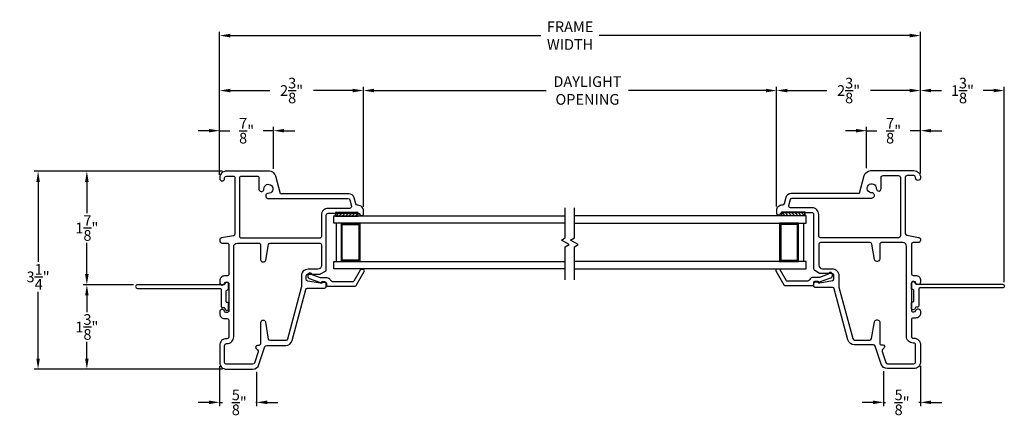
# Model space of a CAD drawing. Extents: x 138.7 to 154.9, y 16.8 to 44.2.
# Drawn here: x 138.7 to 154.9, y 16.8 to 23.2 of the extents above; entities that cross this region are included whole.
import ezdxf

# ---------------------------------------------------------------- set-up
doc = ezdxf.new("R2010")
doc.units = 0
doc.header["$LTSCALE"] = 0.3
doc.header["$MEASUREMENT"] = 0
doc.styles.add('ARCHITECTURAL', font='simplex.shx')
doc.dimstyles.new('DIM-MMSTACKED', dxfattribs={"dimscale": 0, "dimtxt": 0.125, "dimasz": 0.125, "dimexe": 0.063, "dimexo": 0.063, "dimgap": 0.07, "dimtad": 0, "dimtih": 1, "dimtoh": 1, "dimdec": 4, "dimzin": 4, "dimdsep": 46, "dimlunit": 4, "dimtxsty": 'ARCHITECTURAL', "dimcen": 0.02, "dimclrt": 7, "dimadec": 0, "dimazin": 0, "dimtfac": 0.75, "dimtdec": 4, "dimtmove": 2, "dimatfit": 3, "dimfxl": 0, "dimfrac": 1, "dimtolj": 1, "dimtzin": 4, "dimarcsym": 0})

# ---------------------------------------------------------------- blocks, each defined once
blk = doc.blocks.new('*D13')
at = {"color": 0, "lineweight": -2, "ltscale": 3.333333}
for p, q in [((144.391, 20.171), (144.391, 22.145)), ((151.17, 20.18), (151.17, 22.145)), ((144.566, 22.082), (147.391, 22.082)), ((150.995, 22.082), (148.74, 22.082))]:
    blk.add_line(p, q, dxfattribs=at)
at = {"color": 0, "ltscale": 3.333333}
for points in [[(144.566, 22.111), (144.566, 22.053), (144.391, 22.082)], [(150.995, 22.111), (150.995, 22.053), (151.17, 22.082)]]:
    blk.add_solid(points, dxfattribs=at)
at = {"layer": 'Defpoints', "color": 0, "ltscale": 3.333333}
for p in [(151.17, 22.082), (144.391, 20.108), (151.17, 20.117)]:
    blk.add_point(p, dxfattribs=at)
at = {"color": 7, "ltscale": 3.333333, "insert": (148.065, 22.316), "char_height": 0.175, "attachment_point": 2, "style": 'ARCHITECTURAL'}
blk.add_mtext('\\A1;DAYLIGHT\\POPENING', dxfattribs=at)
blk = doc.blocks.new('*D14')
at = {"color": 0, "lineweight": -2, "ltscale": 3.333333}
for p, q in [((151.17, 20.18), (151.17, 22.145)), ((153.53, 20.72), (153.53, 22.145)), ((151.345, 22.082), (151.993, 22.082)), ((153.355, 22.082), (152.708, 22.082))]:
    blk.add_line(p, q, dxfattribs=at)
at = {"color": 0, "ltscale": 3.333333}
for points in [[(151.345, 22.111), (151.345, 22.053), (151.17, 22.082)], [(153.355, 22.111), (153.355, 22.053), (153.53, 22.082)]]:
    blk.add_solid(points, dxfattribs=at)
at = {"layer": 'Defpoints', "color": 0, "ltscale": 3.333333}
for p in [(151.17, 22.082), (153.53, 20.657), (151.17, 20.117)]:
    blk.add_point(p, dxfattribs=at)
at = {"color": 7, "ltscale": 3.333333, "insert": (152.35, 22.082), "char_height": 0.175, "attachment_point": 5, "style": 'ARCHITECTURAL'}
blk.add_mtext('\\A1;2\\S3/8;"', dxfattribs=at)
blk = doc.blocks.new('*D15')
at = {"color": 0, "lineweight": -2, "ltscale": 3.333333}
for p, q in [((142.031, 20.699), (142.031, 22.145)), ((144.391, 20.171), (144.391, 22.145)), ((142.206, 22.082), (142.854, 22.082)), ((144.216, 22.082), (143.569, 22.082))]:
    blk.add_line(p, q, dxfattribs=at)
at = {"color": 0, "ltscale": 3.333333}
for points in [[(142.206, 22.111), (142.206, 22.053), (142.031, 22.082)], [(144.216, 22.111), (144.216, 22.053), (144.391, 22.082)]]:
    blk.add_solid(points, dxfattribs=at)
at = {"layer": 'Defpoints', "color": 0, "ltscale": 3.333333}
for p in [(142.031, 22.082), (142.031, 20.636), (144.391, 20.108)]:
    blk.add_point(p, dxfattribs=at)
at = {"color": 7, "ltscale": 3.333333, "insert": (143.211, 22.082), "char_height": 0.175, "attachment_point": 5, "style": 'ARCHITECTURAL'}
blk.add_mtext('\\A1;2\\S3/8;"', dxfattribs=at)
blk = doc.blocks.new('*D16')
at = {"color": 0, "lineweight": -2, "ltscale": 3.333333}
for p, q in [((142.031, 20.699), (142.031, 23.047)), ((142.206, 22.984), (147.302, 22.984)), ((153.355, 22.984), (148.259, 22.984)), ((153.53, 20.72), (153.53, 23.047))]:
    blk.add_line(p, q, dxfattribs=at)
at = {"color": 0, "ltscale": 3.333333}
for points in [[(142.206, 23.014), (142.206, 22.955), (142.031, 22.984)], [(153.355, 23.014), (153.355, 22.955), (153.53, 22.984)]]:
    blk.add_solid(points, dxfattribs=at)
at = {"layer": 'Defpoints', "color": 0, "ltscale": 3.333333}
for p in [(153.53, 22.984), (142.031, 20.636), (153.53, 20.657)]:
    blk.add_point(p, dxfattribs=at)
at = {"color": 7, "ltscale": 3.333333, "insert": (147.781, 22.984), "char_height": 0.175, "attachment_point": 5, "style": 'ARCHITECTURAL'}
blk.add_mtext('\\A1;FRAME\\PWIDTH', dxfattribs=at)
blk = doc.blocks.new('*D17')
at = {"color": 0, "lineweight": -2, "ltscale": 3.333333}
for p, q in [((142.078, 20.758), (138.989, 20.758)), ((139.052, 20.583), (139.052, 19.268)), ((139.052, 17.683), (139.052, 18.778)), ((142.078, 17.508), (138.989, 17.508))]:
    blk.add_line(p, q, dxfattribs=at)
at = {"color": 0, "ltscale": 3.333333}
for points in [[(139.023, 20.583), (139.081, 20.583), (139.052, 20.758)], [(139.023, 17.683), (139.081, 17.683), (139.052, 17.508)]]:
    blk.add_solid(points, dxfattribs=at)
at = {"layer": 'Defpoints', "color": 0, "ltscale": 3.333333}
for p in [(142.141, 20.758), (139.052, 17.508), (142.141, 17.508)]:
    blk.add_point(p, dxfattribs=at)
at = {"color": 7, "ltscale": 3.333333, "insert": (139.052, 19.023), "char_height": 0.175, "attachment_point": 5, "style": 'ARCHITECTURAL'}
blk.add_mtext('\\A1;3\\S1/4;"', dxfattribs=at)
blk = doc.blocks.new('*D18')
at = {"color": 0, "lineweight": -2, "ltscale": 3.333333}
for p, q in [((141.856, 21.423), (141.681, 21.423)), ((142.031, 20.699), (142.031, 21.486)), ((142.031, 21.423), (142.199, 21.423)), ((142.914, 21.423), (142.747, 21.423)), ((142.914, 20.799), (142.914, 21.486)), ((143.089, 21.423), (143.264, 21.423))]:
    blk.add_line(p, q, dxfattribs=at)
at = {"color": 0, "ltscale": 3.333333}
for points in [[(141.856, 21.452), (141.856, 21.394), (142.031, 21.423)], [(143.089, 21.452), (143.089, 21.394), (142.914, 21.423)]]:
    blk.add_solid(points, dxfattribs=at)
at = {"layer": 'Defpoints', "color": 0, "ltscale": 3.333333}
for p in [(142.914, 21.423), (142.914, 20.736), (142.031, 20.636)]:
    blk.add_point(p, dxfattribs=at)
at = {"color": 7, "ltscale": 3.333333, "insert": (142.473, 21.423), "char_height": 0.175, "attachment_point": 5, "style": 'ARCHITECTURAL'}
blk.add_mtext('\\A1;\\S7/8;"', dxfattribs=at)
blk = doc.blocks.new('*D1')
at = {"color": 0, "lineweight": -2, "ltscale": 3.333333}
for p, q in [((152.472, 21.423), (152.297, 21.423)), ((152.647, 20.807), (152.647, 21.486)), ((152.647, 21.423), (152.815, 21.423)), ((153.53, 21.423), (153.363, 21.423)), ((153.53, 20.72), (153.53, 21.486)), ((153.705, 21.423), (153.88, 21.423))]:
    blk.add_line(p, q, dxfattribs=at)
at = {"color": 0, "ltscale": 3.333333}
for points in [[(152.472, 21.452), (152.472, 21.394), (152.647, 21.423)], [(153.705, 21.452), (153.705, 21.394), (153.53, 21.423)]]:
    blk.add_solid(points, dxfattribs=at)
at = {"layer": 'Defpoints', "color": 0, "ltscale": 3.333333}
for p in [(152.647, 21.423), (152.647, 20.744), (153.53, 20.657)]:
    blk.add_point(p, dxfattribs=at)
at = {"color": 7, "ltscale": 3.333333, "insert": (153.089, 21.423), "char_height": 0.175, "attachment_point": 5, "style": 'ARCHITECTURAL'}
blk.add_mtext('\\A1;\\S7/8;"', dxfattribs=at)
blk = doc.blocks.new('*D2')
at = {"color": 0, "lineweight": -2, "ltscale": 3.333333}
for p, q in [((142.031, 17.555), (142.031, 16.9)), ((142.636, 17.466), (142.636, 16.9)), ((141.856, 16.963), (141.681, 16.963)), ((142.031, 16.963), (142.078, 16.963)), ((142.636, 16.963), (142.627, 16.963)), ((142.811, 16.963), (142.986, 16.963))]:
    blk.add_line(p, q, dxfattribs=at)
at = {"color": 0, "ltscale": 3.333333}
for points in [[(141.856, 16.993), (141.856, 16.934), (142.031, 16.963)], [(142.811, 16.993), (142.811, 16.934), (142.636, 16.963)]]:
    blk.add_solid(points, dxfattribs=at)
at = {"layer": 'Defpoints', "color": 0, "ltscale": 3.333333}
for p in [(142.031, 17.618), (142.636, 17.529), (142.636, 16.963)]:
    blk.add_point(p, dxfattribs=at)
at = {"color": 7, "ltscale": 3.333333, "insert": (142.353, 16.963), "char_height": 0.175, "attachment_point": 5, "style": 'ARCHITECTURAL'}
blk.add_mtext('\\A1;\\S5/8;"', dxfattribs=at)
blk = doc.blocks.new('*D3')
at = {"color": 0, "lineweight": -2, "ltscale": 3.333333}
for p, q in [((152.925, 17.474), (152.925, 16.9)), ((153.53, 17.564), (153.53, 16.9)), ((152.75, 16.963), (152.575, 16.963)), ((152.925, 16.963), (152.954, 16.963)), ((153.53, 16.963), (153.502, 16.963)), ((153.705, 16.963), (153.88, 16.963))]:
    blk.add_line(p, q, dxfattribs=at)
at = {"color": 0, "ltscale": 3.333333}
for points in [[(152.75, 16.993), (152.75, 16.934), (152.925, 16.963)], [(153.705, 16.993), (153.705, 16.934), (153.53, 16.963)]]:
    blk.add_solid(points, dxfattribs=at)
at = {"layer": 'Defpoints', "color": 0, "ltscale": 3.333333}
for p in [(153.53, 17.627), (152.925, 17.537), (152.925, 16.963)]:
    blk.add_point(p, dxfattribs=at)
at = {"color": 7, "ltscale": 3.333333, "insert": (153.228, 16.963), "char_height": 0.175, "attachment_point": 5, "style": 'ARCHITECTURAL'}
blk.add_mtext('\\A1;\\S5/8;"', dxfattribs=at)
blk = doc.blocks.new('*D22')
at = {"color": 0, "lineweight": -2, "ltscale": 3.333333}
for p, q in [((140.619, 18.893), (139.789, 18.893)), ((139.852, 18.718), (139.852, 18.446)), ((139.852, 17.683), (139.852, 17.956)), ((142.078, 17.508), (139.789, 17.508))]:
    blk.add_line(p, q, dxfattribs=at)
at = {"color": 0, "ltscale": 3.333333}
for points in [[(139.823, 18.718), (139.881, 18.718), (139.852, 18.893)], [(139.823, 17.683), (139.881, 17.683), (139.852, 17.508)]]:
    blk.add_solid(points, dxfattribs=at)
at = {"layer": 'Defpoints', "color": 0, "ltscale": 3.333333}
for p in [(139.852, 18.893), (140.682, 18.893), (142.141, 17.508)]:
    blk.add_point(p, dxfattribs=at)
at = {"color": 7, "ltscale": 3.333333, "insert": (139.852, 18.201), "char_height": 0.175, "attachment_point": 5, "style": 'ARCHITECTURAL'}
blk.add_mtext('\\A1;1\\S3/8;"', dxfattribs=at)
blk = doc.blocks.new('*D23')
at = {"color": 0, "lineweight": -2, "ltscale": 3.333333}
for p, q in [((142.078, 20.758), (139.789, 20.758)), ((139.852, 20.583), (139.852, 20.071)), ((139.852, 19.068), (139.852, 19.581)), ((140.619, 18.893), (139.789, 18.893))]:
    blk.add_line(p, q, dxfattribs=at)
at = {"color": 0, "ltscale": 3.333333}
for points in [[(139.823, 20.583), (139.881, 20.583), (139.852, 20.758)], [(139.823, 19.068), (139.881, 19.068), (139.852, 18.893)]]:
    blk.add_solid(points, dxfattribs=at)
at = {"layer": 'Defpoints', "color": 0, "ltscale": 3.333333}
for p in [(139.852, 20.758), (142.141, 20.758), (140.682, 18.893)]:
    blk.add_point(p, dxfattribs=at)
at = {"color": 7, "ltscale": 3.333333, "insert": (139.852, 19.826), "char_height": 0.175, "attachment_point": 5, "style": 'ARCHITECTURAL'}
blk.add_mtext('\\A1;1\\S7/8;"', dxfattribs=at)
blk = doc.blocks.new('*D24')
at = {"color": 0, "lineweight": -2, "ltscale": 3.333333}
for p, q in [((153.53, 20.72), (153.53, 22.145)), ((154.905, 18.934), (154.905, 22.145)), ((153.705, 22.082), (153.877, 22.082)), ((154.73, 22.082), (154.559, 22.082))]:
    blk.add_line(p, q, dxfattribs=at)
at = {"color": 0, "ltscale": 3.333333}
for points in [[(153.705, 22.111), (153.705, 22.053), (153.53, 22.082)], [(154.73, 22.111), (154.73, 22.053), (154.905, 22.082)]]:
    blk.add_solid(points, dxfattribs=at)
at = {"layer": 'Defpoints', "color": 0, "ltscale": 3.333333}
for p in [(154.905, 22.082), (153.53, 20.657), (154.905, 18.871)]:
    blk.add_point(p, dxfattribs=at)
at = {"color": 7, "ltscale": 3.333333, "insert": (154.218, 22.082), "char_height": 0.175, "attachment_point": 5, "style": 'ARCHITECTURAL'}
blk.add_mtext('\\A1;1\\S3/8;"', dxfattribs=at)

msp = doc.modelspace()

# ---------------------------------------------------------------- linework, layer by layer
for points in [[(142.0311, 20.6362, 0.9751827), (142.1111, 20.6382), (142.1111, 20.6483, -0.4133421), (142.1411, 20.6782), (142.2511, 20.6782, -0.4142136), (142.2811, 20.6482), (142.2811, 19.7275, -0.3639702), (142.2563, 19.698), (142.0625, 19.6638, 0.3639702), (142.0311, 19.6264), (142.0311, 19.6162, 0.4142136), (142.0691, 19.5782), (142.1511, 19.5782, -0.4142136), (142.1811, 19.5482), (142.1811, 19.0682, -0.4142136), (142.1511, 19.0382), (142.1111, 19.0382, 0.4142136), (142.0311, 18.9582), (142.0311, 18.9262, 0.4142136), (142.0691, 18.8882), (142.0731, 18.8882, 0.3377545), (142.1097, 18.9162, -0.3377545), (142.1386, 18.9382), (142.1511, 18.9382, -0.4142136), (142.1811, 18.9082), (142.1811, 18.4682, -0.4142136), (142.1511, 18.4382), (142.1386, 18.4382, -0.3377545), (142.1097, 18.4603, 0.3377545), (142.0731, 18.4882), (142.0691, 18.4882, 0.4142136), (142.0311, 18.4502), (142.0311, 18.4182, 0.4142136), (142.1111, 18.3382), (142.1511, 18.3382, -0.4142136), (142.1811, 18.3082), (142.1811, 18.0382, -0.4142136), (142.1511, 18.0082), (142.1411, 18.0082, 0.4142136), (142.0311, 17.8982), (142.0311, 17.6182, 0.4142136), (142.1411, 17.5082), (142.5718, 17.5082, 0.3228228), (142.6761, 17.5835), (142.7742, 17.8777, -0.3228228), (142.8027, 17.8982), (143.1148, 17.8982, 0.3394543), (143.221, 17.9798), (143.4451, 18.816, -0.3394543), (143.4741, 18.8382), (143.7511, 18.8382, 0.4142136), (143.7811, 18.8682), (143.7811, 18.9032, 0.4142136), (143.7511, 18.9332), (143.7335, 18.9332, 0.1989124), (143.7123, 18.9245), (143.7061, 18.9182), (143.6811, 18.9182), (143.4759, 18.9539, -0.3646335), (143.4511, 18.9835), (143.4511, 19.0382, -0.4142136), (143.4811, 19.0682), (143.673, 19.0682, 0.1316525), (143.688, 19.0723), (143.7661, 19.1173, 0.2679492), (143.7811, 19.1433), (143.7811, 20.0382, -0.4142136), (143.8111, 20.0682), (144.3045, 20.0682, -0.3178372), (144.3328, 20.0482, 0.3178372), (144.3611, 20.0282, 0.4142136), (144.3911, 20.0582), (144.3911, 20.1082, 0.4142136), (144.3011, 20.1982), (144.2941, 20.1982, -0.3394543), (144.2651, 20.2205), (144.238, 20.3215, 0.3394543), (144.1511, 20.3882), (143.0311, 20.3882), (142.9538, 20.6767, 0.3394543), (142.8475, 20.7582), (142.1411, 20.7582, 0.4142136), (142.0311, 20.6482), (142.0311, 20.6362)], [(153.5304, 20.6447, -0.9751827), (153.4504, 20.6467), (153.4504, 20.6568, 0.4133421), (153.4204, 20.6867), (153.3104, 20.6867, 0.4142136), (153.2804, 20.6567), (153.2804, 19.736, 0.3639702), (153.3052, 19.7064), (153.499, 19.6722, -0.3639702), (153.5304, 19.6348), (153.5304, 19.6247, -0.4142136), (153.4924, 19.5867), (153.4104, 19.5867, 0.4142136), (153.3804, 19.5567), (153.3804, 19.0767, 0.4142136), (153.4104, 19.0467), (153.4504, 19.0467, -0.4142136), (153.5304, 18.9667), (153.5304, 18.9347, -0.4142136), (153.4924, 18.8967), (153.4884, 18.8967, -0.3377545), (153.4518, 18.9247, 0.3377545), (153.4228, 18.9467), (153.4104, 18.9467, 0.4142136), (153.3804, 18.9167), (153.3804, 18.4767, 0.4142136), (153.4104, 18.4467), (153.4228, 18.4467, 0.3377545), (153.4518, 18.4688, -0.3377545), (153.4884, 18.4967), (153.4924, 18.4967, -0.4142136), (153.5304, 18.4587), (153.5304, 18.4267, -0.4142136), (153.4504, 18.3467), (153.4104, 18.3467, 0.4142136), (153.3804, 18.3167), (153.3804, 18.0467, 0.4142136), (153.4104, 18.0167), (153.4204, 18.0167, -0.4142136), (153.5304, 17.9067), (153.5304, 17.6267, -0.4142136), (153.4204, 17.5167), (152.9897, 17.5167, -0.3228228), (152.8853, 17.5919), (152.7873, 17.8862, 0.3228228), (152.7588, 17.9067), (152.4467, 17.9067, -0.3394543), (152.3404, 17.9882), (152.1164, 18.8245, 0.3394543), (152.0874, 18.8467), (151.8104, 18.8467, -0.4142136), (151.7804, 18.8767), (151.7804, 18.9117, -0.4142136), (151.8104, 18.9417), (151.828, 18.9417, -0.1989124), (151.8492, 18.9329), (151.8554, 18.9267), (151.8804, 18.9267), (152.0856, 18.9624, 0.3646335), (152.1104, 18.9919), (152.1104, 19.0467, 0.4142136), (152.0804, 19.0767), (151.8885, 19.0767, -0.1316525), (151.8735, 19.0807), (151.7954, 19.1258, -0.2679492), (151.7804, 19.1518), (151.7804, 20.0467, 0.4142136), (151.7504, 20.0767), (151.257, 20.0767, 0.3178372), (151.2287, 20.0567, -0.3178372), (151.2004, 20.0367, -0.4142136), (151.1704, 20.0667), (151.1704, 20.1167, -0.4142136), (151.2604, 20.2067), (151.2674, 20.2067, 0.3394543), (151.2964, 20.2289), (151.3235, 20.33, -0.3394543), (151.4104, 20.3967), (152.5304, 20.3967), (152.6077, 20.6852, -0.3394543), (152.714, 20.7667), (153.4204, 20.7667, -0.4142136), (153.5304, 20.6567), (153.5304, 20.6447)], [(152.8313, 20.4349, 0.5412357), (152.8853, 20.4717), (152.8853, 20.6567, -0.4142136), (152.9153, 20.6867), (153.1704, 20.6867, -0.4142136), (153.2004, 20.6567), (153.2004, 19.6967, -0.4142136), (153.1704, 19.6667), (151.8904, 19.6667, -0.4142136), (151.8604, 19.6967), (151.8604, 20.0467, 0.4142136), (151.7504, 20.1567), (151.3989, 20.1567, -0.4931454), (151.37, 20.1945), (151.3968, 20.2945, -0.3394543), (151.4257, 20.3167), (152.7285, 20.3167)], [(142.833, 20.3082), (144.1357, 20.3082, -0.3394543), (144.1647, 20.286), (144.1915, 20.186, -0.4931454), (144.1625, 20.1482), (143.8111, 20.1482, 0.4142136), (143.7011, 20.0382), (143.7011, 19.6882, -0.4142136), (143.6711, 19.6582), (142.3911, 19.6582, -0.4142136), (142.3611, 19.6882), (142.3611, 20.6482, -0.4142136), (142.3911, 20.6782), (142.6462, 20.6782, -0.4142136), (142.6762, 20.6482), (142.6762, 20.4633, 0.5412357), (142.7301, 20.4264)], [(142.7321, 20.4273, 0.3152739), (142.7561, 20.465, -2.571151), (142.8278, 20.3933, 0.3152739), (142.7901, 20.3693), (142.7893, 20.3673, 0.3033467), (142.7977, 20.3248, 0.2233037), (142.8405, 20.3082)], [(152.721, 20.3167, 0.2233037), (152.7638, 20.3333, 0.3033467), (152.7722, 20.3758), (152.7714, 20.3777, 0.3152739), (152.7337, 20.4018, -2.571151), (152.8053, 20.4734, 0.3152739), (152.8294, 20.4357)], [(143.8463, 18.9735, 0.2838209), (143.7926, 19.0066), (143.6878, 19.0066), (143.5473, 19.0564, 0.374143), (143.5126, 19.0866, 0.4142136), (143.4776, 19.0516), (143.4776, 19.0316, 0.3175396), (143.5009, 18.9986), (143.6866, 18.9327, 0.4403005), (143.7126, 18.9466), (143.7526, 18.9466, -0.4142136), (143.7826, 18.9166), (143.7826, 18.8916, 0.4142136), (143.8026, 18.8716), (144.2544, 18.8716, 0.2679492), (144.2717, 18.8816), (144.4045, 19.1116, 0.5773503), (144.3872, 19.1416), (144.3525, 19.1416, 0.2679492), (144.3352, 19.1316), (144.2313, 18.9516, -0.2679492), (144.214, 18.9416), (143.8993, 18.9416, -0.2838209), (143.8456, 18.9747)], [(151.7158, 18.9832, -0.2838209), (151.6622, 18.95), (151.3475, 18.95, -0.2679492), (151.3302, 18.96), (151.2263, 19.14, 0.2679492), (151.2089, 19.15), (151.1743, 19.15, 0.5773503), (151.157, 19.12), (151.2898, 18.89, 0.2679492), (151.3071, 18.88), (151.7588, 18.88, 0.4142136), (151.7788, 18.9), (151.7788, 18.925, -0.4142136), (151.8088, 18.955), (151.8488, 18.955, 0.4403005), (151.8749, 18.9412), (152.0605, 19.0071, 0.3175396), (152.0838, 19.04), (152.0838, 19.06, 0.4142136), (152.0488, 19.095, 0.374143), (152.0142, 19.0649), (151.8737, 19.015), (151.7688, 19.015, 0.2838209), (151.7152, 18.9819)]]:
    msp.add_lwpolyline(points, format="xyb")
at = {"linetype": 'Continuous'}
for points in [[(143.93, 20.019), (144.305, 20.019), (144.305, 20.081), (143.93, 20.081), (143.93, 20.019), (144.305, 20.019), (144.305, 20.081), (143.93, 20.081), (143.93, 20.019), (143.93, 20.069)], [(151.6314, 20.0275), (151.2564, 20.0275), (151.2564, 20.0895), (151.6314, 20.0895), (151.6314, 20.0275), (151.2564, 20.0275), (151.2564, 20.0895), (151.6314, 20.0895), (151.6314, 20.0275), (151.6314, 20.0775)]]:
    msp.add_lwpolyline(points, close=True, dxfattribs=at)
at = {"color": 1}
for points in [[(143.944, 20.081), (143.93, 20.0671)], [(143.997, 20.081), (143.935, 20.019)], [(144.05, 20.081), (143.988, 20.019)], [(144.1031, 20.081), (144.0411, 20.019)], [(144.1561, 20.081), (144.0941, 20.019)], [(144.2091, 20.081), (144.1471, 20.019)], [(144.2622, 20.081), (144.2002, 20.019)], [(144.305, 20.0709), (144.2532, 20.019)], [(151.2564, 20.0793), (151.3083, 20.0275)], [(151.2993, 20.0895), (151.3613, 20.0275)], [(151.3524, 20.0895), (151.4144, 20.0275)], [(151.4054, 20.0895), (151.4674, 20.0275)], [(151.4584, 20.0895), (151.5204, 20.0275)], [(151.5114, 20.0895), (151.5734, 20.0275)], [(151.5645, 20.0895), (151.6265, 20.0275)], [(151.6175, 20.0895), (151.6314, 20.0756)]]:
    msp.add_lwpolyline(points, close=True, dxfattribs=at)
at = {"color": 8}
for points in [[(147.7007, 18.973), (147.7007, 19.5176), (147.763, 19.5535), (147.6385, 19.6264), (147.7007, 19.6624), (147.7007, 20.1575)], [(147.8507, 18.973), (147.8507, 19.5176), (147.913, 19.5535), (147.7885, 19.6264), (147.8507, 19.6624), (147.8507, 20.1575)]]:
    msp.add_lwpolyline(points, dxfattribs=at)
for points in [[(151.2004, 20.0367), (151.2004, 20.0367)], [(144.3611, 20.0282), (144.3611, 20.0282)]]:
    msp.add_lwpolyline(points)
at = {"color": 8, "linetype": 'Continuous'}
for points in [[(147.7007, 19.9025), (143.9061, 19.9025), (143.9061, 20.0275), (147.7007, 20.0275)], [(143.9461, 19.2775), (143.9461, 19.9025)], [(147.8507, 19.9025), (151.6554, 19.9025), (151.6554, 20.0275), (147.8507, 20.0275)], [(151.6154, 19.2775), (151.6154, 19.9025)], [(147.7007, 19.1525), (143.9061, 19.1525), (143.9061, 19.2775), (147.7007, 19.2775)], [(147.8507, 19.1525), (151.6554, 19.1525), (151.6554, 19.2775), (147.8507, 19.2775)]]:
    msp.add_lwpolyline(points, dxfattribs=at)
for points in [[(144.0311, 19.9025), (144.333, 19.9025), (144.333, 19.2775), (144.0311, 19.2775)], [(144.313, 19.8825), (144.313, 19.2975), (144.041, 19.2975), (144.041, 19.8825)], [(151.2184, 19.9025), (151.2184, 19.2775), (151.5304, 19.2775), (151.5304, 19.9025)], [(151.2384, 19.8825), (151.2384, 19.2975), (151.5104, 19.2975), (151.5104, 19.8825)]]:
    msp.add_lwpolyline(points, close=True, dxfattribs=at)
for points in [[(142.3211, 19.5782), (142.6711, 19.5782, -0.4142136), (142.7011, 19.5482), (142.7011, 19.3062, 0.4142136), (142.7391, 19.2682), (142.7492, 19.2682, 0.3639702), (142.7866, 19.2997), (142.8313, 19.5535, -0.3639702), (142.8609, 19.5782), (143.6711, 19.5782, -0.4142136), (143.7011, 19.5482), (143.7011, 19.2082, -0.4142136), (143.6411, 19.1482), (143.4811, 19.1482, 0.4142136), (143.3711, 19.0382), (143.3711, 18.8527, -0.0655434), (143.37, 18.845), (143.1438, 18.0005, -0.3394543), (143.1148, 17.9782), (142.8644, 17.9782, -0.3639702), (142.8349, 18.003), (142.7866, 18.2768, 0.3639702), (142.7492, 18.3082), (142.7391, 18.3082, 0.4142136), (142.7011, 18.2702), (142.7011, 17.9282, -0.4142136), (142.6711, 17.8982), (142.6511, 17.8982, 0.6681786), (142.6298, 17.847), (142.6541, 17.8228, -0.284079), (142.6613, 17.7921), (142.6002, 17.6088, -0.3228228), (142.5718, 17.5882), (142.1411, 17.5882, -0.4142136), (142.1111, 17.6182), (142.1111, 17.8982, -0.4142136), (142.1411, 17.9282), (142.1511, 17.9282, 0.4142136), (142.2611, 18.0382), (142.2611, 19.5182, -0.4142136)], [(152.8604, 19.5567), (152.8604, 19.3147, -0.4142136), (152.8224, 19.2767), (152.8123, 19.2767, -0.3639702), (152.7749, 19.3081), (152.7301, 19.5619, 0.3639702), (152.7006, 19.5867), (151.8904, 19.5867, 0.4142136), (151.8604, 19.5567), (151.8604, 19.2167, 0.4142136), (151.9204, 19.1567), (152.0804, 19.1567, -0.4142136), (152.1904, 19.0467), (152.1904, 18.8612, 0.0655434), (152.1914, 18.8534), (152.4177, 18.0089, 0.3394543), (152.4467, 17.9867), (152.6971, 17.9867, 0.3639702), (152.7266, 18.0115), (152.7749, 18.2853, -0.3639702), (152.8123, 18.3167), (152.8224, 18.3167, -0.4142136), (152.8604, 18.2787), (152.8604, 17.9367, 0.4142136), (152.8904, 17.9067), (152.9104, 17.9067, -0.6681786), (152.9316, 17.8555), (152.9074, 17.8312, 0.284079), (152.9001, 17.8005), (152.9612, 17.6172, 0.3228228), (152.9897, 17.5967), (153.4204, 17.5967, 0.4142136), (153.4504, 17.6267), (153.4504, 17.9067, 0.4142136), (153.4204, 17.9367), (153.4104, 17.9367, -0.4142136), (153.3004, 18.0467), (153.3004, 19.5267, 0.4142136), (153.2404, 19.5867), (152.8904, 19.5867, 0.4142136)], [(140.6821, 18.893, 0.4142136), (140.6521, 18.863, 0.4142136), (140.6821, 18.833), (142.037, 18.833, -0.4142136), (142.057, 18.813), (142.057, 18.5376, 0.4142136), (142.077, 18.5176), (142.0972, 18.5176, -0.3904749), (142.1172, 18.4992, 0.4004457), (142.1471, 18.4726, 0.4243518), (142.1771, 18.5016), (142.1771, 18.5826, 0.4142136), (142.1571, 18.6026), (142.157, 18.6026, -0.4142136), (142.137, 18.6226), (142.137, 18.7876, -0.4142136), (142.157, 18.8076), (142.1571, 18.8076, 0.4142136), (142.1771, 18.8276), (142.1771, 18.9076, 0.9468193), (142.1172, 18.9108, -0.3825681), (142.0974, 18.893)], [(154.8754, 18.9015, -0.4142136), (154.9054, 18.8715, -0.4142136), (154.8754, 18.8415), (153.5205, 18.8415, 0.4142136), (153.5005, 18.8215), (153.5005, 18.546, -0.4142136), (153.4805, 18.526), (153.4603, 18.526, 0.3904749), (153.4403, 18.5077, -0.4004457), (153.4104, 18.481, -0.4243518), (153.3804, 18.51), (153.3804, 18.591, -0.4142136), (153.4004, 18.611), (153.4005, 18.611, 0.4142136), (153.4205, 18.631), (153.4205, 18.796, 0.4142136), (153.4005, 18.816), (153.4004, 18.816, -0.4142136), (153.3804, 18.836), (153.3804, 18.916, -0.9468193), (153.4402, 18.9193, 0.3825681), (153.4601, 18.9015)]]:
    msp.add_lwpolyline(points, format="xyb", close=True)

# ---------------------------------------------------------------- dimensions: what is measured, and where the dimension line sits
at = {"ltscale": 3.333333}
dim = msp.add_linear_dim(base=(153.5304, 22.9844), p1=(142.0311, 20.6362), p2=(153.5304, 20.6567), text='FRAME\\PWIDTH', dimstyle='DIM-MMSTACKED', override={"dimscale": 1, "dimtxt": 0.175, "dimasz": 0.175, "dimdec": 3, "dimpost": '\\X', "dimtfac": 1, "dimtmove": 0, "dimtzin": 0}, dxfattribs=at)
dim.commit()
dim.dimension.update_dxf_attribs({"geometry": '*D16', "text_midpoint": (147.7807, 22.9844)})
for base, p1, p2, picture, middle in [((142.0311, 22.0822), (144.3911, 20.1082), (142.0311, 20.6362), '*D15', (143.2111, 22.0822)), ((151.1704, 22.0822), (153.5304, 20.6567), (151.1704, 20.1167), '*D14', (152.3504, 22.0822)), ((154.9054, 22.0822), (153.5304, 20.6567), (154.9054, 18.8715), '*D24', (154.2179, 22.0822))]:
    dim = msp.add_linear_dim(base=base, p1=p1, p2=p2, dimstyle='DIM-MMSTACKED', override={"dimscale": 1, "dimtxt": 0.175, "dimasz": 0.175, "dimdec": 3, "dimpost": '\\X', "dimtfac": 1, "dimtmove": 0, "dimtzin": 0}, dxfattribs=at)
    dim.commit()
    dim.dimension.update_dxf_attribs({"geometry": picture, "text_midpoint": middle})
dim = msp.add_linear_dim(base=(151.1704, 22.0822), p1=(144.3911, 20.1082), p2=(151.1704, 20.1167), text='DAYLIGHT\\POPENING', dimstyle='DIM-MMSTACKED', override={"dimscale": 1, "dimtxt": 0.175, "dimasz": 0.175, "dimdec": 3, "dimpost": '\\X', "dimtfac": 1, "dimtmove": 0, "dimtzin": 0}, dxfattribs=at)
dim.commit()
dim.dimension.update_dxf_attribs({"geometry": '*D13', "text_midpoint": (148.0654, 22.0822), "dimtype": 160})
for base, p1, p2, picture, middle in [((142.9145, 21.4232), (142.0311, 20.6362), (142.9145, 20.7355), '*D18', (142.4728, 21.4232)), ((152.647, 21.4232), (153.5304, 20.6567), (152.647, 20.744), '*D1', (153.0887, 21.4232)), ((142.6361, 16.9634), (142.0311, 17.6182), (142.6361, 17.529), '*D2', (142.3525, 16.9634)), ((152.9254, 16.9634), (153.5304, 17.6267), (152.9254, 17.5375), '*D3', (153.2279, 16.9634))]:
    dim = msp.add_linear_dim(base=base, p1=p1, p2=p2, dimstyle='DIM-MMSTACKED', override={"dimscale": 1, "dimtxt": 0.175, "dimasz": 0.175, "dimdec": 3, "dimpost": '\\X', "dimtfac": 1, "dimtmove": 0, "dimtzin": 0}, dxfattribs=at)
    dim.commit()
    dim.dimension.update_dxf_attribs({"geometry": picture, "text_midpoint": middle, "dimtype": 160})
dim = msp.add_linear_dim(base=(139.0521, 17.5082), p1=(142.1411, 20.7582), p2=(142.1411, 17.5082), angle=90, dimstyle='DIM-MMSTACKED', override={"dimscale": 1, "dimtxt": 0.175, "dimasz": 0.175, "dimdec": 3, "dimpost": '\\X', "dimtfac": 1, "dimtmove": 0, "dimtzin": 0}, dxfattribs=at)
dim.commit()
dim.dimension.update_dxf_attribs({"geometry": '*D17', "text_midpoint": (139.0521, 19.0226), "dimtype": 160})
for base, p1, p2, picture, middle in [((139.8521, 20.7582), (140.6821, 18.893), (142.1411, 20.7582), '*D23', (139.8521, 19.8256)), ((139.8521, 18.893), (142.1411, 17.5082), (140.6821, 18.893), '*D22', (139.8521, 18.2006))]:
    dim = msp.add_linear_dim(base=base, p1=p1, p2=p2, angle=90, dimstyle='DIM-MMSTACKED', override={"dimscale": 1, "dimtxt": 0.175, "dimasz": 0.175, "dimdec": 3, "dimpost": '\\X', "dimtfac": 1, "dimtmove": 0, "dimtzin": 0}, dxfattribs=at)
    dim.commit()
    dim.dimension.update_dxf_attribs({"geometry": picture, "text_midpoint": middle})

doc.saveas('drawing.dxf')
